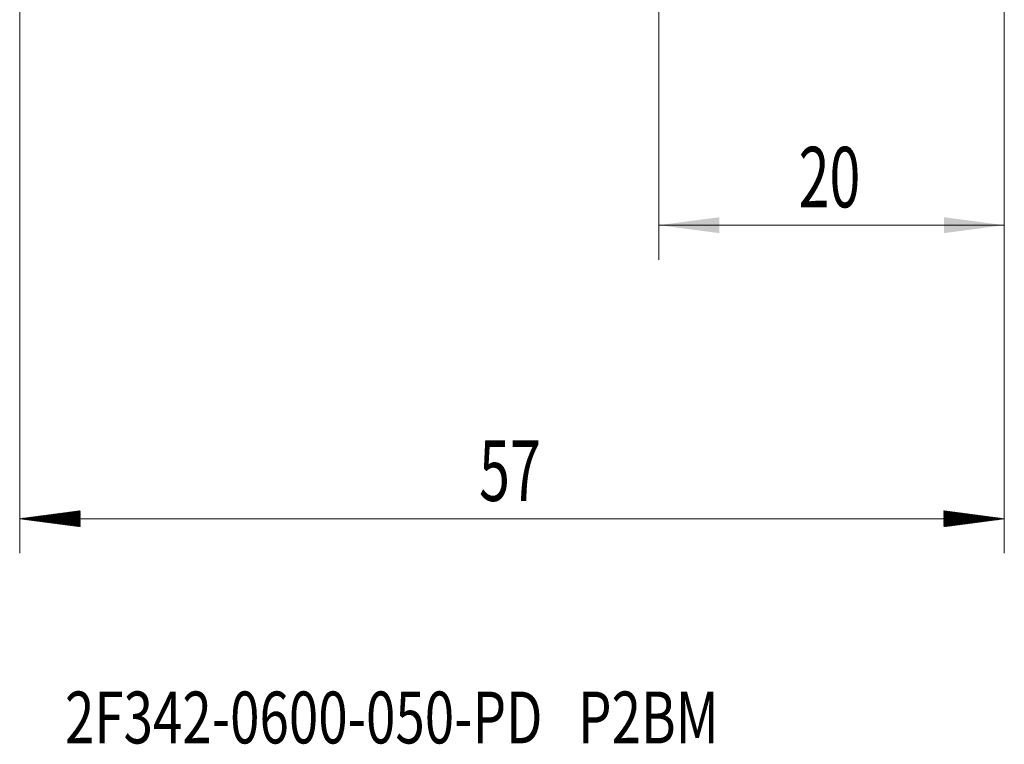
# Model space of a CAD drawing. Units: millimetres. Extents: x -50.2 to 35, y -62.2 to 27.2.
# Drawn here: x -36 to 21, y -62.2 to -20.2 of the extents above; entities that cross this region are included whole.
import ezdxf

# ---------------------------------------------------------------- set-up
doc = ezdxf.new("R2010")
doc.units = ezdxf.units.MM
doc.layers.add('SK2', color=7, linetype='Continuous')
doc.layers.add('SK6', color=5, linetype='Continuous')
doc.styles.add('iso_b_vert', font='simplex.shx')
doc.dimstyles.get("Standard").update_dxf_attribs({"dimtxt": 0.18, "dimasz": 0.18, "dimexe": 0.18, "dimexo": 0.0625, "dimgap": 0.09, "dimtad": 1, "dimzin": 0, "dimdsep": 52, "dimtxsty": 'Standard', "dimcen": 0.09, "dimadec": 0, "dimazin": 0, "dimtfac": 1, "dimtdec": 4, "dimtofl": 0, "dimtmove": 0, "dimatfit": 3, "dimfxl": 1, "dimtolj": 1, "dimtzin": 0, "dimarcsym": 0})

# ---------------------------------------------------------------- blocks, each defined once
blk = doc.blocks.new('_U1')
at = {"layer": 'SK2', "lineweight": 13}
for p, q in [((0.997679, -4.4375), (0.997679, -34.107684)), ((21, -4.5875), (21, -34.107684)), ((21, -32.107684), (0.997679, -32.107684))]:
    blk.add_line(p, q, dxfattribs=at)
at = {"layer": 'SK2', "lineweight": 18}
for points in [[(0.997679, -32.107684), (4.497677, -31.646901), (4.497681, -32.568468)], [(21, -32.107684), (17.500002, -32.568468), (17.499998, -31.646901)]]:
    blk.add_solid(points, dxfattribs=at)
at = {"layer": 'SK2', "lineweight": 18, "insert": (9.093873, -31.075051), "char_height": 3.5, "attachment_point": 7, "line_spacing_factor": 1.084337, "style": 'iso_b_vert'}
blk.add_mtext('\\W0.6740;20', dxfattribs=at)

msp = doc.modelspace()

# ---------------------------------------------------------------- hatches: boundary and pattern name
at = {"layer": 'SK2', "lineweight": 13}
h = msp.add_hatch(dxfattribs=at)
h.set_pattern_fill('ANSI31', color=256, scale=0.0062, style=0)
h.paths.add_polyline_path([(-36, -49.108), (-32.5, -48.647), (-32.5, -49.568)])
h = msp.add_hatch(dxfattribs=at)
h.set_pattern_fill('ANSI31', color=256, scale=0.0062, style=0)
h.paths.add_polyline_path([(21, -49.108), (17.5, -49.568), (17.5, -48.647)])

# ---------------------------------------------------------------- linework, layer by layer
at = {"layer": 'SK2', "lineweight": 18}
for p, q in [((-36, -4.188), (-36, -51.108)), ((21, -4.588), (21, -51.108)), ((21, -49.108), (-36, -49.108))]:
    msp.add_line(p, q, dxfattribs=at)

# ---------------------------------------------------------------- texts
at = {"layer": 'SK2', "lineweight": 18, "insert": (-9.405, -48.075), "char_height": 3.5, "attachment_point": 7, "line_spacing_factor": 1.084337, "style": 'iso_b_vert'}
msp.add_mtext('\\W0.6740;57', dxfattribs=at)
at = {"layer": 'SK6', "lineweight": 18, "insert": (-33.379, -62.114), "char_height": 3, "attachment_point": 7, "line_spacing_factor": 1.084337, "style": 'iso_b_vert'}
msp.add_mtext('\\W0.7489;2F342-0600-050-PD   P2BM', dxfattribs=at)

# ---------------------------------------------------------------- dimensions: what is measured, and where the dimension line sits
at = {"layer": 'SK2', "lineweight": 18}
dim = msp.add_linear_dim(base=(0.998, -32.108), p1=(21, -3), p2=(0.998, -2.85), dimstyle='Standard', override={"dimtxt": 3.5, "dimasz": 3.5, "dimexe": 2, "dimexo": 1.5875, "dimgap": 1.75, "dimtad": 1, "dimtih": 1, "dimtoh": 0, "dimdec": 2, "dimlfac": 1, "dimzin": 8, "dimdsep": 46, "dimlunit": 2, "dimpost": '<>', "dimtxsty": 'iso_b_vert', "dimsah": 1, "dimse1": 0, "dimse2": 0, "dimsd1": 0, "dimsd2": 0, "dimclrd": 2, "dimclre": 2, "dimclrt": 2, "dimtol": 0, "dimtm": -0.1, "dimtfac": 1, "dimtdec": 2, "dimtofl": 1, "dimtmove": 0, "dimtzin": 8, "dimlwd": 13, "dimlwe": 13}, dxfattribs=at)
dim.commit()
dim.dimension.update_dxf_attribs({"geometry": '_U1', "text_midpoint": (10.999, -32.108)})

doc.saveas('drawing.dxf')
